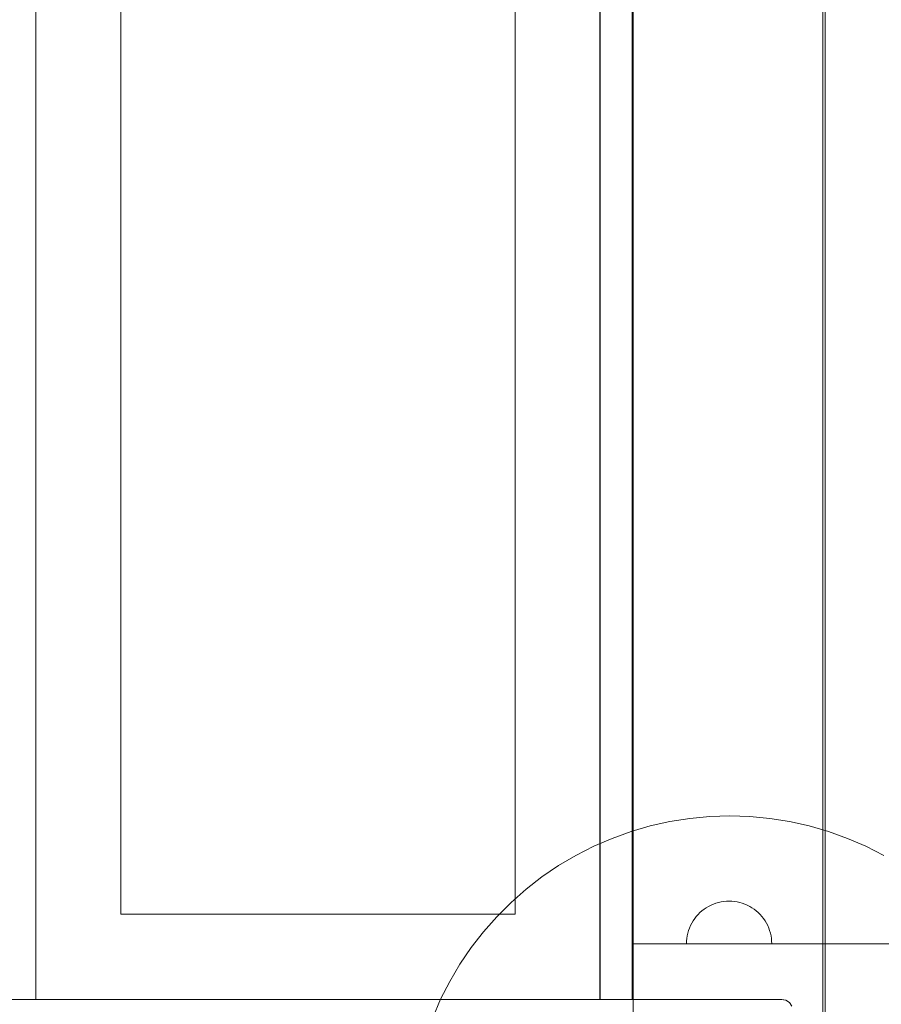
# Model space of a CAD drawing. Units: millimetres. Extents: x 26550 to 32948, y -11393 to -7154.
# Drawn here: x 28333 to 28738, y -9447 to -8985 of the extents above; entities that cross this region are included whole.
import ezdxf

# ---------------------------------------------------------------- set-up
doc = ezdxf.new("R2010")
doc.units = ezdxf.units.MM
doc.header["$MEASUREMENT"] = 0
doc.linetypes.add('Wipeout_Contour', pattern=[1000, 0, -1000])
doc.layers.add('strefa_Nr_pióra__30', color=7, linetype='Continuous')
doc.layers.add('strefa_Nr_pióra__30_Nr_pióra__7', color=7, linetype='Continuous', lineweight=18)
doc.layers.add('zestaw_Nr_pióra__7_Nr_pióra__7', color=7, linetype='Continuous', lineweight=18)
doc.styles.add('GENERATED_STYLE_1', font='arial.ttf')
doc.dimstyles.new('GENERATED_STYLE__1', dxfattribs={"dimtxt": 150, "dimasz": 91.78744, "dimexe": 0.18, "dimexo": 300, "dimgap": 0.09, "dimtad": 1, "dimtih": 1, "dimtoh": 1, "dimdec": 0, "dimlfac": 0.1, "dimzin": 0, "dimdsep": 46, "dimtxsty": 'GENERATED_STYLE_1', "dimblk": 'ARROWHEAD_5', "dimblk1": 'ARROWHEAD_5', "dimblk2": 'ARROWHEAD_5', "dimcen": 0.09, "dimclrd": 7, "dimclre": 7, "dimclrt": 7, "dimazin": 0, "dimtfac": 1, "dimtdec": 4, "dimtmove": 0, "dimatfit": 3, "dimfxl": 0, "dimtolj": 1, "dimtzin": 0, "dimarcsym": 0})

# ---------------------------------------------------------------- blocks, each defined once
blk = doc.blocks.new('*D1')
at = {"layer": 'strefa_Nr_pióra__30', "linetype": 'Continuous', "lineweight": 0, "true_color": 0x000000}
for points in [[(26551.5, -11302.35), (26644.8, -11327.35), (26644.8, -11277.35)], [(32355.34, -11302.35), (32262.04, -11277.35), (32262.04, -11327.35)]]:
    blk.add_hatch(color=18, dxfattribs=at).paths.add_polyline_path(points)
at = {"layer": 'strefa_Nr_pióra__30_Nr_pióra__7', "linetype": 'Continuous'}
for p, q in [((32355.34, -11392.93), (32355.34, -9296.19)), ((26551.5, -11392.93), (26551.5, -9359.71)), ((26551.5, -11302.35), (26644.8, -11277.35)), ((26644.8, -11277.35), (26644.8, -11327.35)), ((32355.34, -11302.35), (32262.04, -11277.35)), ((32262.04, -11327.35), (32262.04, -11277.35)), ((26551.5, -11302.35), (26644.8, -11327.35)), ((26644.8, -11302.35), (32262.04, -11302.35)), ((32355.34, -11302.35), (32262.04, -11327.35))]:
    blk.add_line(p, q, dxfattribs=at)
at = {"color": 254, "linetype": 'Wipeout_Contour', "lineweight": 0, "ltscale": 126041.106328}
blk.add_wipeout([(29261.84, -11293.19), (29645, -11293.19), (29645, -11101.52), (29261.84, -11101.52)], dxfattribs=at).dxf.layer = 'strefa_Nr_pióra__30'
at = {"layer": 'strefa_Nr_pióra__30_Nr_pióra__7', "insert": (29282.68, -11272.35), "char_height": 150, "attachment_point": 7, "style": 'GENERATED_STYLE_1'}
blk.add_mtext('\\A1;{\\fArial|b0|i0|c238|p38;580}', dxfattribs=at)
blk = doc.blocks.new('ARROWHEAD_5')
at = {"color": 0, "linetype": 'Continuous', "lineweight": 0}
blk.add_line((0, 0), (-1, 0), dxfattribs=at)
blk.add_solid([(-1, 0.2679), (0, 0), (-1, -0.2679), (-1, 0.2679)], dxfattribs=at)

msp = doc.modelspace()

# ---------------------------------------------------------------- linework, layer by layer
at = {"layer": 'zestaw_Nr_pióra__7_Nr_pióra__7', "linetype": 'Continuous'}
for p, q in [((28711.27, -9553.61), (28711.27, -8653.61)), ((28621.16, -9463.61), (28621.16, -8743.61)), ((28710.16, -8743.61), (28710.16, -9463.61)), ((28340.64, -8762.77), (28340.64, -9444.77)), ((28605.64, -8762.77), (28605.64, -9444.84)), ((28620.64, -8762.77), (28620.64, -9444.84)), ((28605.49, -8764), (28605.49, -9444.84)), ((28380.64, -9404.7), (28380.64, -8802.34)), ((28565.64, -8802.34), (28565.64, -9404.7)), ((28657.04, -9358.9), (28647.66, -9359.79)), ((28666.46, -9358.61), (28657.04, -9358.9)), ((28675.87, -9358.9), (28666.46, -9358.61)), ((28685.26, -9359.79), (28675.87, -9358.9)), ((28629.15, -9363.32), (28620.1, -9365.95)), ((28638.35, -9361.27), (28629.15, -9363.32)), ((28647.66, -9359.79), (28638.35, -9361.27)), ((28694.56, -9361.27), (28685.26, -9359.79)), ((28703.76, -9363.32), (28694.56, -9361.27)), ((28712.81, -9365.95), (28703.76, -9363.32)), ((28620.1, -9365.95), (28611.24, -9369.14)), ((28721.67, -9369.14), (28712.81, -9365.95)), ((28602.59, -9372.88), (28594.19, -9377.16)), ((28611.24, -9369.14), (28602.59, -9372.88)), ((28730.32, -9372.88), (28721.67, -9369.14)), ((28738.72, -9377.16), (28730.32, -9372.88)), ((28594.19, -9377.16), (28586.08, -9381.96)), ((28586.08, -9381.96), (28578.29, -9387.26)), ((28578.29, -9387.26), (28570.84, -9393.03)), ((28570.84, -9393.03), (28563.77, -9399.26)), ((28563.77, -9399.26), (28557.11, -9405.93)), ((28657.65, -9400.51), (28656.53, -9401.08)), ((28658.8, -9400.01), (28657.65, -9400.51)), ((28659.98, -9399.59), (28658.8, -9400.01)), ((28661.19, -9399.24), (28659.98, -9399.59)), ((28662.41, -9398.96), (28661.19, -9399.24)), ((28663.65, -9398.77), (28662.41, -9398.96)), ((28664.91, -9398.65), (28663.65, -9398.77)), ((28666.16, -9398.61), (28664.91, -9398.65)), ((28666.16, -9398.61), (28667.42, -9398.65)), ((28667.42, -9398.65), (28668.67, -9398.77)), ((28668.67, -9398.77), (28669.91, -9398.96)), ((28669.91, -9398.96), (28671.14, -9399.24)), ((28671.14, -9399.24), (28672.34, -9399.59)), ((28672.34, -9399.59), (28673.52, -9400.01)), ((28673.52, -9400.01), (28674.68, -9400.51)), ((28674.68, -9400.51), (28675.8, -9401.08)), ((28565.64, -9404.7), (28380.64, -9404.7)), ((28651.58, -9404.92), (28650.75, -9405.86)), ((28652.47, -9404.03), (28651.58, -9404.92)), ((28653.41, -9403.2), (28652.47, -9404.03)), ((28654.41, -9402.43), (28653.41, -9403.2)), ((28655.45, -9401.72), (28654.41, -9402.43)), ((28656.53, -9401.08), (28655.45, -9401.72)), ((28675.8, -9401.08), (28676.88, -9401.72)), ((28676.88, -9401.72), (28677.92, -9402.43)), ((28677.92, -9402.43), (28678.91, -9403.2)), ((28678.91, -9403.2), (28679.85, -9404.03)), ((28679.85, -9404.03), (28680.74, -9404.92)), ((28680.74, -9404.92), (28681.57, -9405.86)), ((28557.11, -9405.93), (28550.88, -9413)), ((28648.07, -9410.09), (28647.57, -9411.25)), ((28648.64, -9408.97), (28648.07, -9410.09)), ((28649.28, -9407.89), (28648.64, -9408.97)), ((28649.98, -9406.85), (28649.28, -9407.89)), ((28650.75, -9405.86), (28649.98, -9406.85)), ((28681.57, -9405.86), (28682.34, -9406.85)), ((28682.34, -9406.85), (28683.05, -9407.89)), ((28683.05, -9407.89), (28683.69, -9408.97)), ((28683.69, -9408.97), (28684.26, -9410.09)), ((28684.26, -9410.09), (28684.76, -9411.25)), ((28550.88, -9413), (28545.1, -9420.44)), ((28646.52, -9414.86), (28646.32, -9416.1)), ((28646.79, -9413.63), (28646.52, -9414.86)), ((28647.14, -9412.43), (28646.79, -9413.63)), ((28647.57, -9411.25), (28647.14, -9412.43)), ((28684.76, -9411.25), (28685.18, -9412.43)), ((28685.18, -9412.43), (28685.53, -9413.63)), ((28685.53, -9413.63), (28685.81, -9414.86)), ((28685.81, -9414.86), (28686, -9416.1)), ((28621.16, -9418.61), (29521.16, -9418.61)), ((28621.16, -9463.61), (28621.16, -9418.61)), ((28646.2, -9417.35), (28646.16, -9418.61)), ((28646.16, -9418.61), (28646.2, -9418.61)), ((28646.32, -9416.1), (28646.2, -9417.35)), ((28646.2, -9418.61), (28646.32, -9418.61)), ((28646.32, -9418.61), (28646.52, -9418.61)), ((28646.52, -9418.61), (28646.79, -9418.61)), ((28646.79, -9418.61), (28647.14, -9418.61)), ((28647.14, -9418.61), (28647.57, -9418.61)), ((28647.57, -9418.61), (28648.07, -9418.61)), ((28648.07, -9418.61), (28648.64, -9418.61)), ((28648.64, -9418.61), (28649.28, -9418.61)), ((28649.28, -9418.61), (28649.98, -9418.61)), ((28649.98, -9418.61), (28650.75, -9418.61)), ((28650.75, -9418.61), (28651.58, -9418.61)), ((28651.58, -9418.61), (28652.47, -9418.61)), ((28652.47, -9418.61), (28653.41, -9418.61)), ((28653.41, -9418.61), (28654.41, -9418.61)), ((28654.41, -9418.61), (28655.45, -9418.61)), ((28655.45, -9418.61), (28656.53, -9418.61)), ((28656.53, -9418.61), (28657.65, -9418.61)), ((28657.65, -9418.61), (28658.8, -9418.61)), ((28658.8, -9418.61), (28659.98, -9418.61)), ((28659.98, -9418.61), (28661.19, -9418.61)), ((28661.19, -9418.61), (28662.41, -9418.61)), ((28662.41, -9418.61), (28663.65, -9418.61)), ((28663.65, -9418.61), (28664.91, -9418.61)), ((28664.91, -9418.61), (28666.16, -9418.61)), ((28666.16, -9418.61), (28667.42, -9418.61)), ((28667.42, -9418.61), (28668.67, -9418.61)), ((28668.67, -9418.61), (28669.91, -9418.61)), ((28669.91, -9418.61), (28671.14, -9418.61)), ((28671.14, -9418.61), (28672.34, -9418.61)), ((28672.34, -9418.61), (28673.52, -9418.61)), ((28673.52, -9418.61), (28674.68, -9418.61)), ((28674.68, -9418.61), (28675.8, -9418.61)), ((28675.8, -9418.61), (28676.88, -9418.61)), ((28676.88, -9418.61), (28677.92, -9418.61)), ((28677.92, -9418.61), (28678.91, -9418.61)), ((28678.91, -9418.61), (28679.85, -9418.61)), ((28679.85, -9418.61), (28680.74, -9418.61)), ((28680.74, -9418.61), (28681.57, -9418.61)), ((28681.57, -9418.61), (28682.34, -9418.61)), ((28682.34, -9418.61), (28683.05, -9418.61)), ((28683.05, -9418.61), (28683.69, -9418.61)), ((28683.69, -9418.61), (28684.26, -9418.61)), ((28684.26, -9418.61), (28684.76, -9418.61)), ((28684.76, -9418.61), (28685.18, -9418.61)), ((28685.18, -9418.61), (28685.53, -9418.61)), ((28685.53, -9418.61), (28685.81, -9418.61)), ((28685.81, -9418.61), (28686, -9418.61)), ((28686, -9416.1), (28686.12, -9417.35)), ((28686, -9418.61), (28686.12, -9418.61)), ((28686.12, -9417.35), (28686.16, -9418.61)), ((28686.12, -9418.61), (28686.16, -9418.61)), ((28545.1, -9420.44), (28539.81, -9428.23)), ((28539.81, -9428.23), (28535.01, -9436.35)), ((28535.01, -9436.35), (28530.73, -9444.74)), ((28295.95, -9444.81), (28621.05, -9444.81)), ((28304.8, -9444.84), (28603.68, -9444.84)), ((28340.64, -9444.77), (28605.64, -9444.77)), ((28530.73, -9444.74), (28526.99, -9453.39)), ((28603.68, -9444.84), (28603.73, -9444.84)), ((28603.73, -9444.84), (28605.49, -9444.84)), ((28620.64, -9444.84), (28605.64, -9444.84)), ((28632.23, -9444.81), (28621.05, -9444.81)), ((28644.08, -9444.81), (28632.23, -9444.81)), ((28656.07, -9444.81), (28644.08, -9444.81)), ((28667.33, -9444.81), (28656.07, -9444.81)), ((28677.05, -9444.81), (28667.33, -9444.81)), ((28684.54, -9444.81), (28677.05, -9444.81)), ((28689.26, -9444.81), (28684.54, -9444.81)), ((28690.92, -9444.81), (28689.26, -9444.81)), ((28690.54, -9444.81), (28692.7, -9445.12)), ((28690.54, -9444.81), (28692.83, -9445.19)), ((28690.92, -9444.81), (28692.83, -9445.19)), ((28692.83, -9445.19), (28692.7, -9445.12)), ((28694.45, -9446.27), (28692.7, -9445.12)), ((28692.7, -9445.12), (28694.25, -9446.06)), ((28692.83, -9445.19), (28694.45, -9446.27)), ((28692.83, -9445.19), (28692.83, -9445.19)), ((28694.45, -9446.27), (28694.25, -9446.06)), ((28694.45, -9446.27), (28695.53, -9447.89)), ((28694.45, -9446.27), (28694.45, -9446.27))]:
    msp.add_line(p, q, dxfattribs=at)

# ---------------------------------------------------------------- next in the draw order: dimensions: what is measured, and where the dimension line sits
at = {"layer": 'strefa_Nr_pióra__30', "linetype": 'Continuous'}
dim = msp.add_linear_dim(base=(32355.34, -11302.35), p1=(26551.5, -9059.71), p2=(32355.34, -8996.19), dimstyle='GENERATED_STYLE__1', dxfattribs=at)
dim.commit()
dim.dimension.update_dxf_attribs({"geometry": '*D1', "text_midpoint": (29453.42, -11197.35), "dimtype": 160})

doc.saveas('drawing.dxf')
